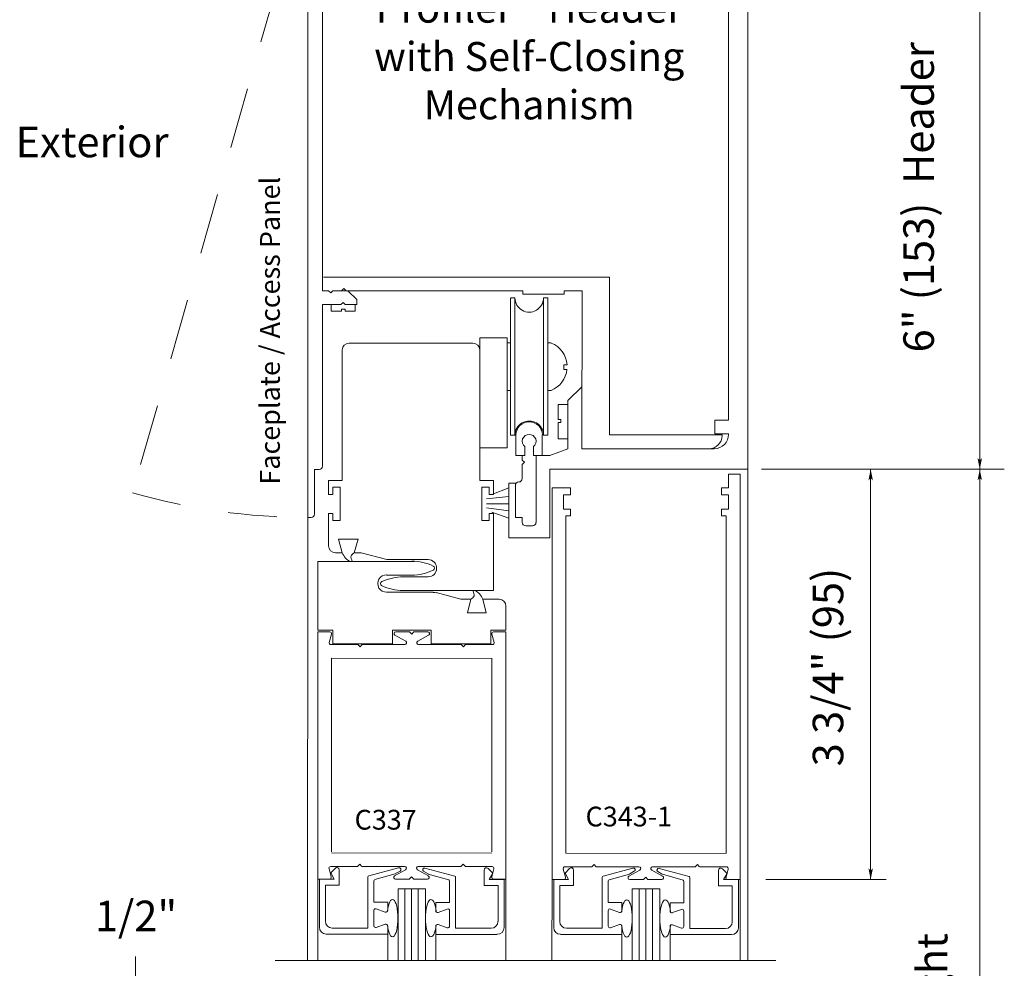
# Model space of a CAD drawing. Extents: x -12.4 to -4.8, y -30.5 to -19.8.
# Drawn here: x -6.9 to -4.9, y -25.3 to -23.4 of the extents above; entities that cross this region are included whole.
import ezdxf

# ---------------------------------------------------------------- set-up
doc = ezdxf.new("R2010")
doc.units = 0
doc.header["$MEASUREMENT"] = 0
doc.linetypes.add('Hidden', pattern=[0.1975, 0.125, -0.0725])
doc.linetypes.add('Stitch', pattern=[0.145, 0.0725, -0.0725])
doc.layers.get('0').update_dxf_attribs({"lineweight": 0})
doc.layers.add('LAYER1', color=7, linetype='Continuous', lineweight=0)
doc.styles.add('VlmTxt2', font='ARIAL')

# ---------------------------------------------------------------- blocks, each defined once
blk = doc.blocks.new('VlmArrow0')
at = {"color": 0, "lineweight": 0}
blk.add_solid([(0, 0), (-1.5, -0.3), (-1.5, 0.3), (-1.2, 0)], dxfattribs=at)

msp = doc.modelspace()

# ---------------------------------------------------------------- linework, layer by layer
at = {"color": 7, "linetype": 'Continuous', "lineweight": 5}
for p, q in [((-6.2599, -25.1613), (-6.2643, -25.1444)), ((-6.2609, -25.1399), (-6.2068, -25.1399)), ((-6.2609, -25.1529), (-6.2514, -25.1434)), ((-6.2014, -25.1354), (-6.2052, -25.1392)), ((-6.2014, -25.1354), (-6.1976, -25.1392)), ((-6.196, -25.1399), (-6.1096, -25.1399)), ((-6.1219, -25.1425), (-6.1832, -25.1592)), ((-5.9953, -25.1399), (-6.0817, -25.1399)), ((-6.0683, -25.1431), (-6.007, -25.1597)), ((-5.9899, -25.1354), (-5.9937, -25.1392)), ((-5.9899, -25.1354), (-5.9861, -25.1392)), ((-5.9305, -25.1399), (-5.9845, -25.1399)), ((-5.9293, -25.1535), (-5.9388, -25.144)), ((-5.9315, -25.1613), (-5.927, -25.1444)), ((-5.7804, -25.1619), (-5.7849, -25.145)), ((-5.7814, -25.1405), (-5.7274, -25.1405)), ((-5.7814, -25.1535), (-5.772, -25.144)), ((-5.7219, -25.136), (-5.7258, -25.1398)), ((-5.7219, -25.136), (-5.7181, -25.1398)), ((-5.7165, -25.1405), (-5.6301, -25.1405)), ((-5.6424, -25.1431), (-5.7037, -25.1597)), ((-5.5159, -25.1405), (-5.6023, -25.1405)), ((-5.5889, -25.1437), (-5.5276, -25.1603)), ((-5.5104, -25.136), (-5.5143, -25.1398)), ((-5.5104, -25.136), (-5.5066, -25.1398)), ((-5.451, -25.1405), (-5.505, -25.1405)), ((-5.4499, -25.154), (-5.4593, -25.1445)), ((-5.452, -25.1619), (-5.4475, -25.145)), ((-6.2633, -25.1658), (-6.2875, -25.1659)), ((-6.2841, -25.1657), (-6.2841, -25.2643)), ((-6.2841, -25.1657), (-6.2537, -25.1657)), ((-6.2537, -25.1657), (-6.2609, -25.1529)), ((-6.2433, -25.1781), (-6.2433, -25.1468)), ((-6.1848, -25.1613), (-6.1848, -25.2658)), ((-6.1708, -25.1668), (-6.129, -25.1547)), ((-6.1078, -25.1467), (-6.1302, -25.159)), ((-6.1285, -25.1545), (-6.1191, -25.1491)), ((-6.1284, -25.1658), (-6.1011, -25.1658)), ((-6.0957, -25.1613), (-6.0995, -25.1651)), ((-6.0957, -25.1613), (-6.0918, -25.1651)), ((-6.0629, -25.1658), (-6.0902, -25.1658)), ((-6.0835, -25.1467), (-6.0611, -25.159)), ((-6.0617, -25.1551), (-6.0711, -25.1497)), ((-6.0194, -25.1674), (-6.0612, -25.1553)), ((-6.0054, -25.1619), (-6.0054, -25.2664)), ((-5.9469, -25.1787), (-5.9469, -25.1473)), ((-5.9365, -25.1663), (-5.9293, -25.1535)), ((-5.928, -25.1658), (-5.9033, -25.1658)), ((-5.7742, -25.1663), (-5.7814, -25.1535)), ((-5.7639, -25.1787), (-5.7639, -25.1473)), ((-5.7054, -25.1619), (-5.7054, -25.2664)), ((-5.6914, -25.1674), (-5.6495, -25.1553)), ((-5.6284, -25.1472), (-5.6507, -25.1596)), ((-5.649, -25.1551), (-5.6397, -25.1497)), ((-5.6162, -25.1618), (-5.62, -25.1657)), ((-5.6162, -25.1618), (-5.6124, -25.1657)), ((-5.604, -25.1472), (-5.5817, -25.1596)), ((-5.5823, -25.1556), (-5.5916, -25.1502)), ((-5.5399, -25.1679), (-5.5818, -25.1559)), ((-5.5259, -25.1624), (-5.5259, -25.267)), ((-5.4674, -25.1792), (-5.4674, -25.1479)), ((-5.4571, -25.1668), (-5.4499, -25.154)), ((-6.2717, -25.1781), (-6.2433, -25.1781)), ((-6.2717, -25.1781), (-6.2717, -25.2519)), ((-6.1725, -25.213), (-6.1725, -25.169)), ((-6.067, -25.1853), (-6.1232, -25.1853)), ((-6.1232, -25.1853), (-6.1232, -25.3316)), ((-6.067, -25.3321), (-6.067, -25.1853)), ((-6.0177, -25.2135), (-6.0177, -25.1695)), ((-5.9185, -25.1787), (-5.9469, -25.1787)), ((-5.9061, -25.1663), (-5.9365, -25.1663)), ((-5.9185, -25.1787), (-5.9185, -25.2525)), ((-5.9061, -25.1663), (-5.9061, -25.2648)), ((-5.7839, -25.1664), (-5.808, -25.1664)), ((-5.8046, -25.1663), (-5.8046, -25.2648)), ((-5.8046, -25.1663), (-5.7742, -25.1663)), ((-5.7922, -25.1787), (-5.7639, -25.1787)), ((-5.7922, -25.1787), (-5.7922, -25.2525)), ((-5.693, -25.2135), (-5.693, -25.1695)), ((-5.649, -25.1663), (-5.6216, -25.1663)), ((-5.5875, -25.1859), (-5.6438, -25.1859)), ((-5.6438, -25.1859), (-5.6438, -25.3316)), ((-5.5834, -25.1663), (-5.6108, -25.1663)), ((-5.5875, -25.332), (-5.5875, -25.1859)), ((-5.5383, -25.2141), (-5.5383, -25.1701)), ((-5.4391, -25.1792), (-5.4674, -25.1792)), ((-5.4267, -25.1668), (-5.4571, -25.1668)), ((-5.4485, -25.1664), (-5.4238, -25.1664)), ((-5.4391, -25.1792), (-5.4391, -25.253)), ((-5.4267, -25.1668), (-5.4267, -25.2654)), ((-6.1443, -25.213), (-6.1725, -25.213)), ((-6.1492, -25.2332), (-6.1676, -25.2265)), ((-6.1443, -25.213), (-6.1443, -25.2298)), ((-6.0459, -25.2135), (-6.0177, -25.2135)), ((-6.0459, -25.2135), (-6.0459, -25.2304)), ((-5.6649, -25.2135), (-5.693, -25.2135)), ((-5.6649, -25.2135), (-5.6649, -25.2304)), ((-5.5664, -25.2141), (-5.5383, -25.2141)), ((-5.5664, -25.2141), (-5.5664, -25.231)), ((-6.1725, -25.2298), (-6.1725, -25.2614)), ((-6.041, -25.2338), (-6.0226, -25.227)), ((-6.0177, -25.2304), (-6.0177, -25.2619)), ((-5.693, -25.2304), (-5.693, -25.2619)), ((-5.6697, -25.2338), (-5.6882, -25.227)), ((-5.5616, -25.2343), (-5.5431, -25.2276)), ((-5.5383, -25.231), (-5.5383, -25.2625)), ((-6.2577, -25.2658), (-6.1848, -25.2658)), ((-6.1492, -25.258), (-6.1676, -25.2647)), ((-6.1443, -25.2782), (-6.1443, -25.2614)), ((-6.0459, -25.2788), (-6.0459, -25.2619)), ((-6.041, -25.2585), (-6.0226, -25.2653)), ((-5.9325, -25.2664), (-6.0054, -25.2664)), ((-5.7783, -25.2664), (-5.7054, -25.2664)), ((-5.6697, -25.2585), (-5.6882, -25.2653)), ((-5.6649, -25.2788), (-5.6649, -25.2619)), ((-5.5664, -25.2793), (-5.5664, -25.2625)), ((-5.5616, -25.2591), (-5.5431, -25.2658)), ((-6.2701, -25.2782), (-6.1443, -25.2782)), ((-6.1443, -25.2782), (-6.1443, -25.3321)), ((-6.0459, -25.2788), (-6.0459, -25.3321)), ((-5.9201, -25.2788), (-6.0459, -25.2788)), ((-5.7907, -25.2788), (-5.6649, -25.2788)), ((-5.6649, -25.2788), (-5.6649, -25.332)), ((-5.5664, -25.2793), (-5.5664, -25.332)), ((-5.4406, -25.2793), (-5.5664, -25.2793)), ((-5.453, -25.267), (-5.5259, -25.267))]:
    msp.add_line(p, q, dxfattribs=at)
at = {"color": 7, "linetype": 'Continuous', "lineweight": 13}
for p, q in [((-6.287, -25.166), (-6.287, -25.3321)), ((-5.9028, -25.166), (-5.9028, -25.3324)), ((-5.8075, -25.1666), (-5.8081, -25.3321)), ((-5.4233, -25.1665), (-5.4233, -25.332))]:
    msp.add_line(p, q, dxfattribs=at)
at = {"color": 23, "linetype": 'Continuous', "lineweight": 5}
for p, q in [((-6.1092, -25.3321), (-6.1092, -25.1853)), ((-6.0957, -25.3321), (-6.0957, -25.1853)), ((-6.0822, -25.3321), (-6.0822, -25.1853)), ((-5.6297, -25.332), (-5.6297, -25.1859)), ((-5.6162, -25.332), (-5.6162, -25.1859)), ((-5.6027, -25.332), (-5.6027, -25.1859))]:
    msp.add_line(p, q, dxfattribs=at)
at = {"color": 7, "linetype": 'Continuous', "lineweight": 5}
for centre, radius, start, end in [((-6.2609, -25.1435), 0.0036, 90, 194.8539), ((-6.2481, -25.1468), 0.00472, 0, 135), ((-6.2068, -25.1377), 0.00225, 270, 315), ((-6.196, -25.1377), 0.00225, 225, 270), ((-6.1209, -25.146), 0.0036, 300.014, 465.1704), ((-6.1096, -25.1435), 0.0036, 299, 450), ((-6.0817, -25.1435), 0.0036, 90, 241), ((-6.0693, -25.1466), 0.0036, 74.8296, 239.986), ((-5.9953, -25.1377), 0.00225, 270, 315), ((-5.9845, -25.1377), 0.00225, 225, 270), ((-5.9421, -25.1473), 0.00473, 45, 180), ((-5.9305, -25.1435), 0.0036, 345.1461, 450), ((-5.7814, -25.1441), 0.0036, 90, 194.8539), ((-5.7686, -25.1473), 0.00473, 0, 135), ((-5.7274, -25.1382), 0.00225, 270, 315), ((-5.7165, -25.1382), 0.00225, 225, 270), ((-5.6415, -25.1466), 0.0036, 300.014, 465.1704), ((-5.6301, -25.1441), 0.0036, 299, 450), ((-5.6023, -25.1441), 0.0036, 90, 241), ((-5.5898, -25.1471), 0.0036, 74.8296, 239.986), ((-5.5159, -25.1382), 0.00225, 270, 315), ((-5.505, -25.1382), 0.00225, 225, 270), ((-5.4627, -25.1479), 0.00473, 45, 180), ((-5.451, -25.1441), 0.0036, 345.1461, 450), ((-6.2633, -25.1622), 0.0036, 270, 374.8539), ((-6.1826, -25.1613), 0.00225, 105.1704, 180), ((-6.1284, -25.1622), 0.0036, 119, 270), ((-6.1296, -25.1526), 0.00225, 286.089, 300.014), ((-6.1011, -25.1635), 0.00225, 270, 315), ((-6.0902, -25.1635), 0.00225, 225, 270), ((-6.0629, -25.1622), 0.0036, 270, 421), ((-6.0606, -25.1531), 0.00225, 239.986, 253.911), ((-6.0076, -25.1619), 0.00225, 0, 74.8296), ((-5.928, -25.1622), 0.0036, 165.1461, 270), ((-5.7839, -25.1628), 0.0036, 270, 374.8539), ((-5.7031, -25.1619), 0.00225, 105.1704, 180), ((-5.649, -25.1627), 0.0036, 119, 270), ((-5.6502, -25.1531), 0.00225, 286.089, 300.014), ((-5.6216, -25.1641), 0.00225, 270, 315), ((-5.6108, -25.1641), 0.00225, 225, 270), ((-5.5834, -25.1627), 0.0036, 270, 421), ((-5.5811, -25.1537), 0.00225, 239.986, 253.911), ((-5.5282, -25.1624), 0.00225, 0, 74.8296), ((-5.4485, -25.1628), 0.0036, 165.1461, 270), ((-6.1702, -25.169), 0.00225, 106.089, 180), ((-6.02, -25.1695), 0.00225, 0, 73.911), ((-5.6908, -25.1695), 0.00225, 106.089, 180), ((-5.5405, -25.1701), 0.00225, 0, 73.911), ((-6.1689, -25.2298), 0.0036, 69.8741, 180), ((-6.1479, -25.2298), 0.0036, 249.8741, 360), ((-6.0423, -25.2304), 0.0036, 180, 290.1259), ((-6.0213, -25.2304), 0.0036, 0, 110.1259), ((-5.6894, -25.2304), 0.0036, 69.8741, 180), ((-5.6685, -25.2304), 0.0036, 249.8741, 360), ((-5.5628, -25.231), 0.0036, 180, 290.1259), ((-5.5419, -25.231), 0.0036, 0, 110.1259), ((-6.2701, -25.2643), 0.0139, 180, 270), ((-6.2577, -25.2519), 0.014, 180, 270), ((-6.1689, -25.2614), 0.0036, 180, 290.1257), ((-6.1479, -25.2614), 0.0036, 0, 110.1257), ((-6.0423, -25.2619), 0.0036, 69.8743, 180), ((-6.0213, -25.2619), 0.0036, 249.8743, 360), ((-5.9325, -25.2525), 0.0139, 270, 360), ((-5.9201, -25.2648), 0.0139, 270, 360), ((-5.7907, -25.2648), 0.0139, 180, 270), ((-5.7783, -25.2525), 0.0139, 180, 270), ((-5.6894, -25.2619), 0.0036, 180, 290.1257), ((-5.6685, -25.2619), 0.0036, 0, 110.1257), ((-5.5628, -25.2625), 0.0036, 69.8743, 180), ((-5.5419, -25.2625), 0.0036, 249.8743, 360), ((-5.453, -25.253), 0.0139, 270, 360), ((-5.4406, -25.2654), 0.0139, 270, 360)]:
    msp.add_arc(centre, radius, start, end, dxfattribs=at)
at = {"layer": 'LAYER1', "color": 7, "linetype": 'Continuous', "lineweight": 5}
for p, q in [((-4.9327, -24.3267), (-4.9327, -22.9697)), ((-5.8929, -24.2562), (-5.8929, -23.9772)), ((-5.8839, -23.9763), (-5.8839, -24.2574)), ((-5.8254, -24.2574), (-5.8254, -23.9761)), ((-5.8164, -23.9772), (-5.8164, -24.2562)), ((-5.8997, -24.0581), (-5.8997, -24.2831)), ((-5.8818, -24.2566), (-5.8818, -24.2987)), ((-5.8279, -24.2987), (-5.8279, -24.2565)), ((-4.8825, -24.3267), (-5.3793, -24.3267)), ((-5.156, -25.1665), (-5.156, -24.3267)), ((-4.9328, -27.3909), (-4.9327, -24.3267)), ((-5.9278, -24.35), (-5.9559, -24.35)), ((-5.9278, -24.35), (-5.9278, -24.3782)), ((-5.8967, -24.3551), (-5.8826, -24.3551)), ((-5.8826, -24.3551), (-5.8826, -24.4253)), ((-5.9368, -24.3638), (-5.9517, -24.3638)), ((-5.9517, -24.3638), (-5.9517, -24.4317)), ((-5.9368, -24.3782), (-5.9368, -24.3638)), ((-5.9278, -24.3782), (-5.9368, -24.3782)), ((-5.9309, -24.3788), (-5.8967, -24.3647)), ((-5.9422, -24.3875), (-5.8967, -24.3826)), ((-5.9422, -24.3975), (-5.8967, -24.3975)), ((-5.9422, -24.4056), (-5.8967, -24.4118)), ((-5.9368, -24.4317), (-5.9368, -24.4173)), ((-5.9368, -24.4173), (-5.9278, -24.4173)), ((-5.9314, -24.4146), (-5.8967, -24.4268)), ((-5.9517, -24.4317), (-5.9368, -24.4317)), ((-5.1243, -25.1665), (-5.3707, -25.1665)), ((-6.6607, -25.4132), (-6.6607, -25.3238))]:
    msp.add_line(p, q, dxfattribs=at)
at = {"layer": 'LAYER1', "color": 7, "linetype": 'Continuous', "lineweight": 13}
for p, q in [((-5.4071, -24.3267), (-5.4071, -22.9767)), ((-5.4467, -24.2263), (-5.4467, -22.9982)), ((-6.3079, -23.1151), (-6.3079, -24.4256)), ((-6.2779, -23.9615), (-6.2779, -23.1583)), ((-6.2755, -23.9334), (-5.6903, -23.9334)), ((-5.6903, -23.9334), (-5.6903, -24.2567)), ((-6.2341, -23.957), (-6.2386, -23.9615)), ((-6.2341, -23.957), (-6.2296, -23.9615)), ((-6.2654, -23.9615), (-6.2779, -23.9615)), ((-6.2609, -23.966), (-6.2654, -23.9615)), ((-6.2609, -23.966), (-6.2564, -23.9615)), ((-5.8678, -23.9615), (-6.2564, -23.9615)), ((-6.2076, -23.9795), (-6.2256, -23.9615)), ((-5.8839, -23.9761), (-5.8918, -23.9761)), ((-5.8678, -23.9683), (-5.8678, -23.9615)), ((-5.7834, -23.9683), (-5.8678, -23.9683)), ((-5.8176, -23.9761), (-5.8254, -23.9761)), ((-5.7834, -23.9615), (-5.7834, -23.9683)), ((-5.7465, -23.9615), (-5.7834, -23.9615)), ((-5.7473, -24.2848), (-5.7465, -23.9615)), ((-6.2779, -24.3202), (-6.2779, -23.9897)), ((-6.2779, -23.9897), (-6.2402, -23.9897)), ((-6.2598, -24.0031), (-6.2598, -23.9896)), ((-6.2357, -23.9852), (-6.2402, -23.9897)), ((-6.2357, -23.9852), (-6.2312, -23.9897)), ((-6.2312, -23.9897), (-6.2076, -23.9897)), ((-6.2108, -23.9896), (-6.2108, -24.0031)), ((-6.2076, -23.9897), (-6.2076, -23.9795)), ((-6.2386, -24.0031), (-6.2598, -24.0031)), ((-6.2386, -23.9994), (-6.2386, -24.0031)), ((-6.2316, -23.9994), (-6.2386, -23.9994)), ((-6.2316, -24.0031), (-6.2316, -23.9994)), ((-6.2108, -24.0031), (-6.2316, -24.0031)), ((-5.9699, -24.0688), (-6.2232, -24.0688)), ((-5.9559, -24.0581), (-5.9559, -24.2831)), ((-5.9559, -24.0581), (-5.8997, -24.0581)), ((-5.8997, -24.068), (-5.8929, -24.068)), ((-5.8097, -24.068), (-5.8164, -24.068)), ((-6.2372, -24.35), (-6.2372, -24.0827)), ((-5.9559, -24.35), (-5.9559, -24.0827)), ((-5.7837, -24.1226), (-5.7837, -24.113)), ((-5.7837, -24.113), (-5.7774, -24.113)), ((-5.7774, -24.113), (-5.7772, -24.113)), ((-5.7774, -24.1226), (-5.7837, -24.1226)), ((-5.7774, -24.1226), (-5.7772, -24.1226)), ((-5.7755, -24.1864), (-5.7473, -24.1583)), ((-5.8997, -24.1655), (-5.8929, -24.1655)), ((-5.8097, -24.1655), (-5.8164, -24.1655)), ((-5.7954, -24.1944), (-5.7755, -24.1944)), ((-5.7954, -24.2248), (-5.7954, -24.1944)), ((-5.7755, -24.2848), (-5.7755, -24.1864)), ((-5.7954, -24.2248), (-5.7898, -24.2248)), ((-5.7954, -24.2647), (-5.7954, -24.2314)), ((-5.7898, -24.2314), (-5.7954, -24.2314)), ((-5.7898, -24.2248), (-5.7898, -24.2314)), ((-5.4749, -24.2544), (-5.4749, -24.2263)), ((-5.4749, -24.2263), (-5.4467, -24.2263)), ((-5.8839, -24.2574), (-5.8918, -24.2574)), ((-5.8176, -24.2574), (-5.8254, -24.2574)), ((-5.6903, -24.2567), (-5.4599, -24.2567)), ((-5.4467, -24.2544), (-5.4749, -24.2544)), ((-5.4599, -24.2567), (-5.4599, -24.2579)), ((-5.4467, -24.2555), (-5.4467, -24.2544)), ((-5.7755, -24.2647), (-5.7954, -24.2647)), ((-5.8997, -24.2831), (-5.9559, -24.2831)), ((-5.8818, -24.2987), (-5.8639, -24.2987)), ((-5.8689, -24.2986), (-5.8689, -24.3081)), ((-5.8636, -24.2805), (-5.8636, -24.2986)), ((-5.8461, -24.2805), (-5.8461, -24.2987)), ((-5.8461, -24.2987), (-5.8124, -24.2987)), ((-5.8408, -24.4356), (-5.8408, -24.2986)), ((-5.8124, -24.2987), (-5.7755, -24.2848)), ((-5.7473, -24.2848), (-5.476, -24.2848)), ((-5.8644, -24.3126), (-5.8689, -24.3081)), ((-5.8644, -24.3126), (-5.8689, -24.317)), ((-5.8689, -24.317), (-5.8689, -24.3459)), ((-6.2848, -24.3272), (-6.2939, -24.3272)), ((-6.2939, -24.3272), (-6.2939, -24.4186)), ((-5.4071, -24.3267), (-5.8124, -24.3267)), ((-5.8124, -24.3267), (-5.8124, -24.4673)), ((-5.4469, -24.3368), (-5.4469, -24.3649)), ((-5.4233, -24.3368), (-5.4469, -24.3368)), ((-5.4233, -25.1666), (-5.4233, -24.3368)), ((-5.4071, -25.332), (-5.4071, -24.3267)), ((-6.2653, -24.35), (-6.2653, -24.3782)), ((-6.2653, -24.35), (-6.2372, -24.35)), ((-5.8967, -24.4673), (-5.8967, -24.3551)), ((-5.8759, -24.3528), (-5.876, -24.3528)), ((-6.2653, -24.3782), (-6.2563, -24.3782)), ((-6.2563, -24.3782), (-6.2563, -24.3638)), ((-6.2563, -24.3638), (-6.2415, -24.3638)), ((-6.2415, -24.3638), (-6.2415, -24.4317)), ((-5.808, -25.1666), (-5.808, -24.3649)), ((-5.808, -24.3649), (-5.7704, -24.3649)), ((-5.7704, -24.379), (-5.7844, -24.379)), ((-5.7844, -24.379), (-5.7844, -24.4082)), ((-5.7704, -24.3649), (-5.7704, -24.379)), ((-5.4609, -24.3649), (-5.4609, -24.379)), ((-5.4609, -24.3649), (-5.4469, -24.3649)), ((-5.4609, -24.379), (-5.4469, -24.379)), ((-5.4469, -24.379), (-5.4469, -24.4082)), ((-6.2563, -24.4173), (-6.2653, -24.4173)), ((-6.2653, -24.4173), (-6.2653, -24.4837)), ((-6.2563, -24.4317), (-6.2563, -24.4173)), ((-5.9278, -24.4173), (-5.9278, -24.575)), ((-5.7844, -24.4082), (-5.7704, -24.4082)), ((-5.7704, -24.4082), (-5.7704, -24.4223)), ((-5.4609, -24.4082), (-5.4609, -24.4223)), ((-5.4469, -24.4082), (-5.4609, -24.4082)), ((-6.3079, -24.4256), (-6.3085, -25.3321)), ((-6.3009, -24.4256), (-6.3079, -24.4256)), ((-6.2415, -24.4317), (-6.2563, -24.4317)), ((-5.8826, -24.4253), (-5.8689, -24.4253)), ((-5.8689, -24.4253), (-5.8689, -24.4356)), ((-5.7799, -24.4223), (-5.7799, -25.1125)), ((-5.7704, -24.4223), (-5.7799, -24.4223)), ((-5.4609, -24.4223), (-5.4514, -24.4223)), ((-5.4514, -24.4223), (-5.4514, -25.1125)), ((-5.8619, -24.4426), (-5.8478, -24.4426)), ((-6.2373, -24.4696), (-6.2452, -24.4696)), ((-6.2452, -24.4696), (-6.2373, -24.4977)), ((-6.2373, -24.4696), (-6.2126, -24.4696)), ((-6.2126, -24.4696), (-6.2047, -24.4696)), ((-6.2047, -24.4696), (-6.2126, -24.4977)), ((-5.8124, -24.4673), (-5.8967, -24.4673)), ((-6.2514, -24.4976), (-6.2373, -24.4976)), ((-6.2126, -24.4976), (-6.1985, -24.4976)), ((-6.1985, -24.4976), (-6.146, -24.5118)), ((-6.2872, -24.5155), (-6.2872, -24.6561)), ((-6.2872, -24.5155), (-6.0904, -24.5155)), ((-6.0612, -24.5118), (-6.146, -24.5118)), ((-6.0444, -24.53), (-6.0444, -24.5287)), ((-6.0904, -24.5436), (-6.1465, -24.5436)), ((-6.1122, -24.5472), (-6.0612, -24.5469)), ((-6.1465, -24.5787), (-6.0512, -24.5787)), ((-5.9278, -24.575), (-6.1129, -24.575)), ((-6.0448, -24.5794), (-5.9947, -24.5929)), ((-5.9742, -24.5929), (-5.9947, -24.5929)), ((-5.9811, -24.6207), (-5.9742, -24.5929)), ((-5.9427, -24.6207), (-5.9495, -24.5929)), ((-5.9164, -24.5929), (-5.9495, -24.5929)), ((-5.9811, -24.6207), (-5.9427, -24.6207)), ((-5.9024, -24.6561), (-5.9024, -24.6068)), ((-6.2875, -25.166), (-6.2875, -24.6597)), ((-6.2628, -24.6597), (-6.2875, -24.6597)), ((-6.2872, -24.6561), (-6.2564, -24.6561)), ((-6.2564, -24.6561), (-6.2564, -24.6842)), ((-6.1342, -24.6561), (-6.0554, -24.6561)), ((-6.1342, -24.6842), (-6.1342, -24.6561)), ((-6.1279, -24.6597), (-6.1006, -24.6597)), ((-6.0951, -24.6642), (-6.099, -24.6604)), ((-6.0951, -24.6642), (-6.0913, -24.6604)), ((-6.0624, -24.6597), (-6.0897, -24.6597)), ((-6.0554, -24.6561), (-6.0554, -24.6842)), ((-5.9333, -24.6842), (-5.9333, -24.6561)), ((-5.9333, -24.6561), (-5.9024, -24.6561)), ((-5.9275, -24.6597), (-5.9028, -24.6597)), ((-5.9028, -24.6597), (-5.9028, -25.166)), ((-6.2593, -24.6642), (-6.2638, -24.6811)), ((-6.1073, -24.6789), (-6.1297, -24.6665)), ((-6.0829, -24.6789), (-6.0606, -24.6665)), ((-5.9309, -24.6642), (-5.9265, -24.6811)), ((-6.2603, -24.6856), (-6.2063, -24.6856)), ((-6.2564, -24.6842), (-6.1342, -24.6842)), ((-6.2009, -24.6901), (-6.2047, -24.6863)), ((-6.2009, -24.6901), (-6.197, -24.6863)), ((-6.1955, -24.6856), (-6.1091, -24.6856)), ((-5.9948, -24.6856), (-6.0812, -24.6856)), ((-6.0554, -24.6842), (-5.9333, -24.6842)), ((-5.9894, -24.6901), (-5.9932, -24.6863)), ((-5.9894, -24.6901), (-5.9855, -24.6863)), ((-5.9299, -24.6856), (-5.984, -24.6856)), ((-6.2594, -25.1096), (-6.2594, -24.7137)), ((-6.2594, -24.7137), (-5.9309, -24.7142)), ((-5.9309, -25.1096), (-5.9309, -24.7137)), ((-6.2594, -25.112), (-5.9309, -25.1125)), ((-5.7799, -25.1125), (-5.4514, -25.113)), ((-5.3499, -25.332), (-6.3743, -25.3321))]:
    msp.add_line(p, q, dxfattribs=at)
at = {"layer": 'LAYER1', "color": 23, "linetype": 'Hidden', "lineweight": 13}
msp.add_line((-6.3079, -23.1151), (-6.6664, -24.3756), dxfattribs=at)
at = {"layer": 'LAYER1', "color": 7, "linetype": 'Continuous', "lineweight": 13}
for centre, radius, start, end in [((-5.8918, -23.9772), 0.00113, 90, 180), ((-5.8547, -23.9761), 0.0292, 179.9669, 360.0329), ((-5.8176, -23.9772), 0.00113, 0, 90), ((-6.2232, -24.0827), 0.014, 90, 180), ((-5.9699, -24.0827), 0.014, 0, 90), ((-5.8294, -24.117), 0.0523, 4.3801, 67.9337), ((-5.8294, -24.117), 0.0523, 292.0826, 353.8578), ((-5.8918, -24.2562), 0.00113, 180, 270), ((-5.8548, -24.2695), 0.0141, 308.6088, 591.3912), ((-5.8176, -24.2562), 0.00112, 270, 360), ((-5.4869, -24.2579), 0.027, 270, 360), ((-5.476, -24.2555), 0.0293, 270, 360), ((-6.2848, -24.3202), 0.00697, 270, 360), ((-5.876, -24.3598), 0.00698, 90, 180), ((-5.8759, -24.3459), 0.00698, 270, 360), ((-6.3009, -24.4186), 0.00698, 270, 360), ((-5.8619, -24.4356), 0.00698, 180, 270), ((-5.8478, -24.4356), 0.00698, 270, 360), ((-6.2514, -24.4837), 0.0139, 180, 270), ((-6.0949, -24.6134), 0.0986, 63.5063, 89.9823), ((-6.0612, -24.5287), 0.0169, 0, 90), ((-6.0949, -24.445), 0.0985, 270.0177, 296.4937), ((-6.0612, -24.53), 0.0169, 270, 360), ((-6.0529, -24.5292), 0.0045, 296.4937, 423.5063), ((-6.1471, -24.5608), 0.0176, 86.6973, 273.3027), ((-6.1546, -24.561), 0.0045, 110.0074, 241.9401), ((-6.1138, -24.6457), 0.0985, 89.0578, 115.4366), ((-6.1133, -24.4765), 0.0986, 243.8592, 270.2381), ((-6.051, -24.6069), 0.0281, 77.32, 90.4705), ((-5.9164, -24.6068), 0.014, 0, 90), ((-6.2628, -24.6633), 0.0036, 345.1461, 450), ((-6.1279, -24.6633), 0.0036, 90, 241), ((-6.1006, -24.662), 0.00225, 45, 90), ((-6.0897, -24.662), 0.00225, 90, 135), ((-6.0624, -24.6633), 0.0036, 299, 450), ((-5.9275, -24.6633), 0.0036, 90, 194.8539), ((-6.2603, -24.682), 0.0036, 165.1461, 270), ((-6.1091, -24.682), 0.0036, 270, 421), ((-6.0812, -24.682), 0.0036, 119, 270), ((-5.9299, -24.682), 0.0036, 270, 374.8539), ((-6.2063, -24.6879), 0.00225, 45, 90), ((-6.1955, -24.6879), 0.00225, 90, 135), ((-5.9948, -24.6879), 0.00225, 45, 90), ((-5.984, -24.6879), 0.00225, 90, 135)]:
    msp.add_arc(centre, radius, start, end, dxfattribs=at)
at = {"layer": 'LAYER1', "color": 7, "linetype": 'Continuous', "lineweight": 5}
for centre, radius, start, end in [((-5.8547, -24.2574), 0.0293, 359.9671, 540.0331), ((-5.8548, -24.2566), 0.027, 0, 180)]:
    msp.add_arc(centre, radius, start, end, dxfattribs=at)
at = {"layer": 'LAYER1', "color": 23, "linetype": 'Stitch', "lineweight": 13}
msp.add_arc((-6.306, -23.1151), 1.3105, 254.0445, 269.9145, dxfattribs=at)
at = {"layer": 'LAYER1', "color": 7, "linetype": 'Continuous', "lineweight": 5}
for centre in [(-6.1345, -25.2456), (-5.655, -25.2462)]:
    msp.add_ellipse(centre, major_axis=(0, 0.0383), ratio=0.294031, start_param=1.934834, end_param=7.489947, dxfattribs=at)
at = {"layer": 'LAYER1', "color": 7, "linetype": 'Continuous', "lineweight": 5, "extrusion": (0, 1.61217e-16, -1)}
for centre in [(-6.0557, -25.2456), (-5.5762, -25.2462)]:
    msp.add_ellipse(centre, major_axis=(0, 0.0383), ratio=0.294031, start_param=1.934834, end_param=7.489947, dxfattribs=at)
at = {"layer": 'LAYER1', "color": 7, "linetype": 'Continuous', "lineweight": 13}
for points in [[(-6.2373, -24.4976), (-6.2305, -24.5086), (-6.2214, -24.5155)], [(-6.2126, -24.4977), (-6.2192, -24.5043), (-6.2167, -24.5155)], [(-5.9743, -24.5929), (-5.9676, -24.5862), (-5.9701, -24.5751)], [(-5.9495, -24.5929), (-5.9563, -24.5819), (-5.9654, -24.5751)]]:
    msp.add_spline(points, degree=3, dxfattribs=at)

# ---------------------------------------------------------------- block references
at = {"layer": 'LAYER1', "color": 7, "xscale": 0.0151199996471405, "yscale": 0.0151199996471405, "zscale": 0.0151199996471405}
for p, rotation in [((-4.9327, -24.3267), -90), ((-5.156, -24.3267), 90), ((-4.9327, -24.3267), 89.99812628284049), ((-5.156, -25.1665), -90)]:
    msp.add_blockref('VlmArrow0', p, dxfattribs=dict(at, rotation=rotation))

# ---------------------------------------------------------------- texts
at = {"layer": 'LAYER1', "color": 7, "style": 'VlmTxt2'}
for s, insert, char_height, width, attachment_point in [('Profiler    Header with Self-Closing Mechanism', (-5.8547, -23.3534), 0.059375, 0.770202, 2), ('Exterior', (-6.906, -23.6257), 0.0625, 0.415515, 1), ('C337', (-6.2121, -25.0239), 0.0405, 0.221252, 1), ('C343-1', (-5.7394, -25.0174), 0.0405, 0.245114, 1), ('1/2"', (-6.7436, -25.2098), 0.0625, 0.224493, 1)]:
    msp.add_mtext(s, dxfattribs=dict(at, insert=insert, char_height=char_height, width=width, attachment_point=attachment_point))
at = {"layer": 'LAYER1', "color": 7, "rotation": 90, "style": 'VlmTxt2'}
for s, insert, char_height, width, attachment_point in [('    6" (153)  Header', (-5.0891, -24.1641), 0.0625, 1.019048, 1), ('Faceplate / Access Panel', (-6.4055, -24.3583), 0.0405, 0.900167, 1), ('3 3/4" (95)', (-5.2745, -24.7318), 0.0625, 0.648084, 2), ('7\'-0" Door Panel  Height', (-5.0615, -26.2264), 0.0625, 1.306122, 1)]:
    msp.add_mtext(s, dxfattribs=dict(at, insert=insert, char_height=char_height, width=width, attachment_point=attachment_point))

doc.saveas('drawing.dxf')
